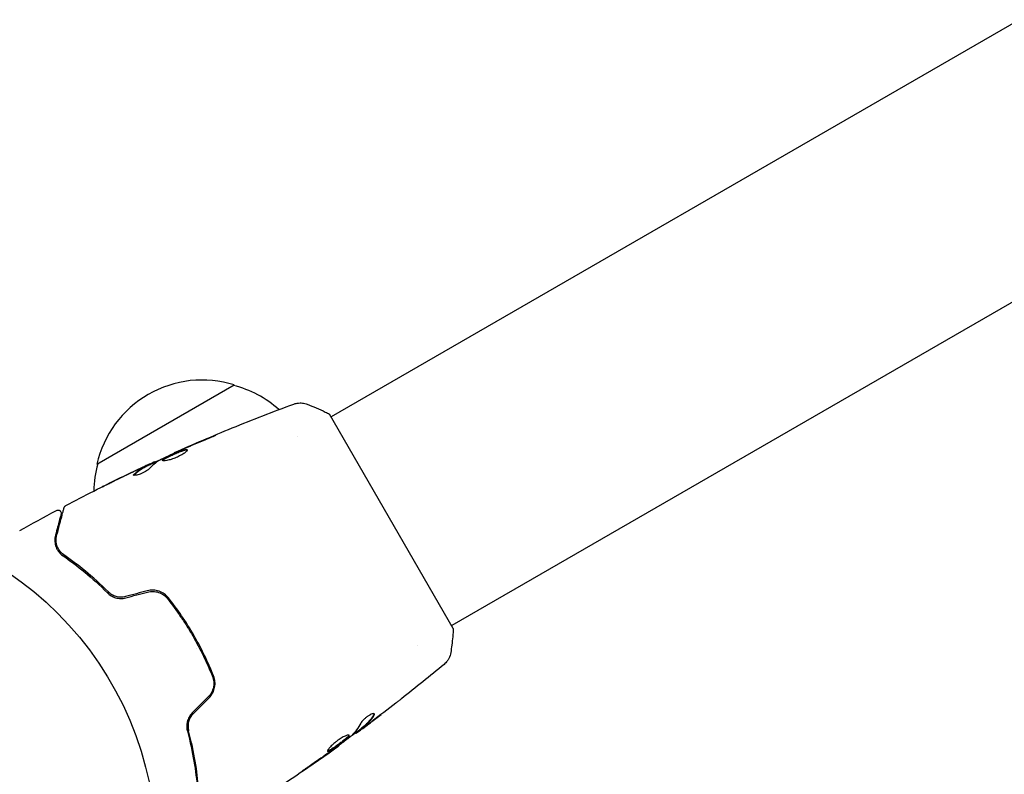
# Model space of a CAD drawing. Units: millimetres. Extents: x -10146 to 11599, y -12012 to 6788.
# Drawn here: x -906 to -750, y 553 to 672 of the extents above; entities that cross this region are included whole.
import ezdxf

# ---------------------------------------------------------------- set-up
doc = ezdxf.new("R2010")
doc.units = ezdxf.units.MM
doc.header["$LTSCALE"] = 20
doc.linetypes.add('HIDDEN', pattern=[9.525, 6.35, -3.175])
doc.layers.add('2d', color=230, linetype='Continuous')
doc.layers.add('AS-Free_Space_Hatch', color=31, linetype='HIDDEN')

msp = doc.modelspace()

# ---------------------------------------------------------------- hatches: boundary and pattern name
at = {"layer": 'AS-Free_Space_Hatch'}
h = msp.add_hatch(dxfattribs=at)
h.set_pattern_fill('ANSI31', color=256, scale=100, angle=30)
edge = h.paths.add_edge_path()
edge.add_line((1488.87, -4032.63), (2844.21, -5503.37))
edge.add_line((2844.21, -5503.37), (1607.95, -6642.62))
edge.add_arc((930.28, -5907.25), 1000, 222.66156, 312.66156, ccw=False)
edge.add_arc((930.28, -5907.25), 1000, 132.66156, 222.66156, ccw=False)
edge.add_line((252.62, -5171.88), (1488.87, -4032.63))
edge = h.paths.add_edge_path()
edge.add_line((-4164.08, -1075.31), (-2386.27, -2103.37))
edge.add_arc((-2886.27, -2969.39), 1000, -116.94239, 60, ccw=False)
edge.add_line((-3339.37, -3860.85), (-5164.08, -2807.36))
edge.add_arc((-4664.08, -1941.33), 1000, 60, 240, ccw=False)
edge = h.paths.add_edge_path()
edge.add_arc((-714.02, -154.72), 500, 0, 360)
edge = h.paths.add_edge_path()
edge.add_line((-153.14, 2265.51), (-462.82, 2801.88))
edge.add_arc((-2187.04, 1806.4), 1990.97, 30, 72.57984)
edge.add_arc((-1255.36, 4775.73), 1121.1, 214.15082, 252.57984, ccw=False)
edge.add_line((-2183.14, 4146.37), (-2801.45, 5146.96))
edge.add_arc((-3652.14, 4621.28), 1000, 31.71381, 211.71381)
edge.add_line((-4502.82, 4095.61), (-3722.56, 2832.93))
edge.add_arc((-1772.05, 4038.24), 2292.87, 211.71381, 259.65588)
edge.add_line((-2183.76, 1782.64), (-1885.19, 1265.51))
edge.add_arc((-1019.17, 1765.51), 1000, 210, 390)
edge = h.paths.add_edge_path()
edge.add_line((7363.44, 3516.52), (6137.71, 1393.5))
edge.add_arc((5271.69, 1893.5), 1000, 240.7167, 330, ccw=False)
edge.add_arc((4325, 1910.47), 1000, 210, 297.22963, ccw=False)
edge.add_line((3458.98, 1410.47), (3160.41, 1927.6))
edge.add_arc((3572.12, 4183.2), 2292.87, 211.71381, 259.65588, ccw=False)
edge.add_line((1621.61, 2977.89), (841.35, 4240.57))
edge.add_arc((1692.03, 4766.24), 1000, 31.71381, 211.71381, ccw=False)
edge.add_line((2542.72, 5291.92), (3161.03, 4291.33))
edge.add_arc((4088.81, 4920.69), 1121.1, 214.15082, 252.57984)
edge.add_arc((3157.13, 1951.36), 1990.97, 34.40239, 72.57984, ccw=False)
edge.add_line((4799.85, 3076.26), (5631.39, 4516.52))
edge.add_arc((6497.41, 4016.52), 1000, -30, 150, ccw=False)
edge = h.paths.add_edge_path()
edge.add_line((-4510.76, -8319.15), (-4496.58, -10000.23))
edge.add_arc((-5496.54, -10008.66), 1000, -89.51664, 0.48336, ccw=False)
edge.add_arc((-5496.54, -10008.66), 1000, 180.48336, 270.48336, ccw=False)
edge.add_line((-6496.51, -10017.1), (-6510.69, -8336.02))
edge.add_line((-6510.69, -8336.02), (-4510.76, -8319.15))

# ---------------------------------------------------------------- linework, layer by layer
at = {"layer": '2d'}
for p, q in [((-489.24, 821.47), (-856.47, 609.45)), ((-470.24, 788.56), (-837.47, 576.55)), ((-893.39, 602), (-871.74, 614.5)), ((-837.22, 576.11), (-856.72, 609.89)), ((-861.8, 606.38), (-861.8, 606.38)), ((-881.16, 603.75), (-881.2, 603.81)), ((-884.14, 602.36), (-884.19, 602.44)), ((-885.07, 601.89), (-885.12, 601.98)), ((-896.82, 586.16), (-896.63, 586.27)), ((-894.55, 584.59), (-894.73, 584.48)), ((-879.42, 577.15), (-879.59, 577.05)), ((-878.12, 575.02), (-878.29, 574.92)), ((-877.7, 572.95), (-877.7, 572.95)), ((-877.15, 573.27), (-877.32, 573.17)), ((-842.79, 573.47), (-842.79, 573.47)), ((-851.8, 560.27), (-851.75, 560.18)), ((-852.63, 559.61), (-852.59, 559.54)), ((-855.27, 557.64), (-855.24, 557.59))]:
    msp.add_line(p, q, dxfattribs=at)
msp.add_circle((-937.04, 541), 53, dxfattribs=at)
for centre, start, end in [((-876.8, 598.27), 72.6679, 167.3321), ((-876.04, 597.94), 48.1504, 75.8135), ((-876.9, 597.44), 164.1865, 178.9359)]:
    msp.add_arc(centre, 17, start, end, dxfattribs=at)
for points, knots in [([(-881.2, 603.81), (-878.17, 605.16), (-875.13, 606.46), (-868.85, 609.02), (-865.62, 610.27), (-862.37, 611.47)], [0, 0, 0, 0, 10.001335, 10.001335, 20.470445, 20.470445, 20.470445, 20.470445]), ([(-862.37, 611.47), (-862.3, 611.49), (-862.22, 611.52), (-862.05, 611.57), (-861.95, 611.59), (-861.7, 611.64), (-861.54, 611.65), (-861.13, 611.66), (-860.87, 611.63), (-860.49, 611.54), (-860.36, 611.5), (-860.24, 611.45)], [0, 0, 0, 0, 0.281105, 0.281105, 0.591987, 0.591987, 1.075535, 1.075535, 1.846945, 1.846945, 2.242897, 2.242897, 2.242897, 2.242897]), ([(-862.37, 611.47), (-862.37, 611.47), (-862.37, 611.47), (-862.37, 611.47), (-862.37, 611.47), (-862.37, 611.47)], [0.00233076358, 0.00233076358, 0.00233076358, 0.00233076358, 0.00233614505, 0.00233614505, 0.00234726556, 0.00234726556, 0.00234726556, 0.00234726556]), ([(-860.24, 611.45), (-859.31, 611.09), (-858.34, 610.67), (-857.17, 610.11), (-856.95, 610), (-856.72, 609.89)], [0, 0, 0, 0, 3.150022, 3.150022, 3.901435, 3.901435, 3.901435, 3.901435]), ([(-876.39, 605.78), (-876.92, 605.57), (-877.45, 605.36), (-878.51, 604.92), (-879.03, 604.7), (-879.56, 604.47)], [0, 0, 0, 0, 0.001845834, 0.001845834, 0.003691668, 0.003691668, 0.003691668, 0.003691668]), ([(-875.47, 606.26), (-875.31, 606.33), (-875.17, 606.39), (-874.99, 606.46), (-874.94, 606.48), (-874.84, 606.51), (-874.8, 606.53), (-874.71, 606.56), (-874.67, 606.58), (-874.67, 606.57), (-874.7, 606.55), (-874.78, 606.5), (-874.82, 606.48), (-874.91, 606.43), (-874.96, 606.41), (-875.07, 606.35), (-875.14, 606.32), (-875.27, 606.26), (-875.34, 606.23), (-875.72, 606.05), (-876.08, 605.9), (-876.39, 605.78)], [0, 0, 0, 0, 0.000536546, 0.000536546, 0.000804819, 0.000804819, 0.001073092, 0.001073092, 0.001609638, 0.001609638, 0.002146183, 0.002146183, 0.002414456, 0.002414456, 0.002682729, 0.002682729, 0.002951002, 0.002951002, 0.003219275, 0.003219275, 0.004292367, 0.004292367, 0.004292367, 0.004292367]), ([(-880.22, 604.18), (-880.74, 603.94), (-881.26, 603.71), (-882.3, 603.22), (-882.81, 602.98), (-883.32, 602.73)], [0, 0, 0, 0, 0.00190427, 0.00190427, 0.003808539, 0.003808539, 0.003808539, 0.003808539]), ([(-883.04, 602.58), (-883.05, 602.59), (-883.05, 602.62), (-883.02, 602.67), (-882.99, 602.7), (-882.91, 602.77), (-882.86, 602.81), (-882.73, 602.9), (-882.65, 602.94), (-882.39, 603.09), (-882.18, 603.2), (-881.84, 603.36), (-881.72, 603.42), (-881.47, 603.54), (-881.34, 603.59), (-881.09, 603.7), (-880.96, 603.76), (-880.71, 603.86), (-880.59, 603.91), (-880.23, 604.06), (-880.01, 604.14), (-879.73, 604.23), (-879.65, 604.25), (-879.49, 604.29), (-879.42, 604.3), (-879.31, 604.31), (-879.27, 604.31), (-879.2, 604.29), (-879.17, 604.28), (-879.16, 604.26)], [0, 0, 0, 0, 0.0004136, 0.0004136, 0.0008272, 0.0008272, 0.0012408, 0.0012408, 0.0016544, 0.0016544, 0.0024816, 0.0024816, 0.0028952, 0.0028952, 0.0033088, 0.0033088, 0.0037224, 0.0037224, 0.004136, 0.004136, 0.0049632, 0.0049632, 0.0053768, 0.0053768, 0.0057904, 0.0057904, 0.006203999, 0.006203999, 0.006617599, 0.006617599, 0.006617599, 0.006617599]), ([(-879.16, 604.26), (-879.14, 604.22), (-879.16, 604.15), (-879.31, 603.98), (-879.43, 603.88), (-879.67, 603.7), (-879.76, 603.64), (-879.96, 603.52), (-880.06, 603.46), (-880.29, 603.33), (-880.41, 603.27), (-880.65, 603.15), (-880.78, 603.1), (-881.04, 602.99), (-881.17, 602.94), (-881.42, 602.84), (-881.55, 602.8), (-881.8, 602.72), (-881.91, 602.69), (-882.14, 602.63), (-882.25, 602.6), (-882.54, 602.54), (-882.71, 602.52), (-882.94, 602.52), (-883.02, 602.54), (-883.04, 602.58)], [0.006617599, 0.006617599, 0.006617599, 0.006617599, 0.007449314, 0.007449314, 0.008281029, 0.008281029, 0.008696886, 0.008696886, 0.009112744, 0.009112744, 0.009528601, 0.009528601, 0.009944458, 0.009944458, 0.010360316, 0.010360316, 0.010776173, 0.010776173, 0.011192031, 0.011192031, 0.011607888, 0.011607888, 0.012439603, 0.012439603, 0.013271318, 0.013271318, 0.013271318, 0.013271318]), ([(-879.16, 604.21), (-879.16, 604.21), (-879.17, 604.21), (-879.21, 604.22), (-879.26, 604.22), (-879.43, 604.2), (-879.59, 604.17), (-879.87, 604.08), (-879.97, 604.04), (-880.19, 603.97), (-880.3, 603.92), (-880.54, 603.83), (-880.66, 603.78), (-880.91, 603.67), (-881.04, 603.62), (-881.42, 603.45), (-881.67, 603.33), (-882.02, 603.17), (-882.13, 603.11), (-882.33, 603), (-882.43, 602.95), (-882.6, 602.86), (-882.67, 602.81), (-882.8, 602.73), (-882.86, 602.69), (-882.95, 602.61), (-882.98, 602.57), (-882.99, 602.54)], [0.006959302, 0.006959302, 0.006959302, 0.006959302, 0.007065717, 0.007065717, 0.007479037, 0.007479037, 0.008305676, 0.008305676, 0.008718996, 0.008718996, 0.009132316, 0.009132316, 0.009545635, 0.009545635, 0.009958955, 0.009958955, 0.010785595, 0.010785595, 0.011198915, 0.011198915, 0.011612234, 0.011612234, 0.012025554, 0.012025554, 0.012438874, 0.012438874, 0.012937835, 0.012937835, 0.012937835, 0.012937835]), ([(-881.2, 603.81), (-881.2, 603.81), (-881.17, 603.82), (-881.08, 603.86), (-881.01, 603.89), (-880.84, 603.96), (-880.73, 604.01), (-880.47, 604.12), (-880.33, 604.18), (-880.17, 604.25)], [0, 0, 0, 0, 0.000630412, 0.000630412, 0.001260825, 0.001260825, 0.001891237, 0.001891237, 0.00252165, 0.00252165, 0.00252165, 0.00252165]), ([(-885.65, 601.77), (-885.5, 601.84), (-885.35, 601.91), (-885.06, 602.04), (-884.93, 602.1), (-884.58, 602.27), (-884.41, 602.34), (-884.34, 602.38)], [0, 0, 0, 0, 0.000502086, 0.000502086, 0.001004171, 0.001004171, 0.002008343, 0.002008343, 0.002008343, 0.002008343]), ([(-884.16, 602.4), (-884.16, 602.39), (-884.15, 602.4), (-884.11, 602.41), (-884.08, 602.42), (-884, 602.45), (-883.95, 602.47), (-883.84, 602.51), (-883.78, 602.54), (-883.68, 602.57), (-883.66, 602.58), (-883.64, 602.59)], [0, 0, 0, 0, 0.00032099, 0.00032099, 0.000641981, 0.000641981, 0.000962971, 0.000962971, 0.001283961, 0.001283961, 0.00137276, 0.00137276, 0.00137276, 0.00137276]), ([(-898.3, 595.48), (-895.37, 597.03), (-892.42, 598.52), (-888.04, 600.64), (-886.64, 601.31), (-885.23, 601.96)], [0, 0, 0, 0, 10.001335, 10.001335, 14.690563, 14.690563, 14.690563, 14.690563]), ([(-885.21, 601.21), (-885.26, 601.16), (-885.33, 601.1), (-885.51, 600.96), (-885.62, 600.89), (-885.86, 600.75), (-885.99, 600.68), (-886.27, 600.55), (-886.41, 600.49), (-886.83, 600.34), (-887.09, 600.27), (-887.47, 600.21), (-887.6, 600.22), (-887.63, 600.27)], [0, 0, 0, 0, 0.000456133, 0.000456133, 0.000912267, 0.000912267, 0.0013684, 0.0013684, 0.001824534, 0.001824534, 0.0027368, 0.0027368, 0.003649067, 0.003649067, 0.003649067, 0.003649067]), ([(-887.54, 600.43), (-887.2, 600.74), (-886.84, 601.02), (-886.26, 601.38), (-886.06, 601.49), (-885.66, 601.7), (-885.46, 601.8), (-885.26, 601.91)], [0, 0, 0, 0, 0.002938605, 0.002938605, 0.004407908, 0.004407908, 0.005877211, 0.005877211, 0.005877211, 0.005877211]), ([(-885.2, 601.82), (-885.41, 601.72), (-885.61, 601.61), (-886.01, 601.4), (-886.21, 601.29), (-886.79, 600.93), (-887.15, 600.65), (-887.49, 600.34)], [0, 0, 0, 0, 0.001469311, 0.001469311, 0.002938621, 0.002938621, 0.005877242, 0.005877242, 0.005877242, 0.005877242]), ([(-885.45, 601.84), (-885.66, 601.74), (-885.9, 601.63), (-886.45, 601.38), (-886.74, 601.24), (-887.05, 601.1)], [0, 0, 0, 0, 0.001013465, 0.001013465, 0.00202693, 0.00202693, 0.00202693, 0.00202693]), ([(-885.26, 601.91), (-885.2, 601.94), (-885.16, 601.96), (-885.12, 601.98), (-885.12, 601.98), (-885.17, 601.96), (-885.28, 601.92), (-885.45, 601.84)], [0, 0, 0, 0, 0.000405292, 0.000405292, 0.000810583, 0.000810583, 0.001621167, 0.001621167, 0.001621167, 0.001621167]), ([(-892.56, 598.43), (-892.56, 598.43), (-892.54, 598.43), (-892.5, 598.46), (-892.46, 598.47), (-892.33, 598.54), (-892.2, 598.61), (-891.96, 598.73), (-891.87, 598.77), (-891.68, 598.87), (-891.58, 598.91), (-891.38, 599.02), (-891.27, 599.07), (-891.06, 599.17), (-890.95, 599.23), (-890.84, 599.28)], [0.002335629, 0.002335629, 0.002335629, 0.002335629, 0.002691247, 0.002691247, 0.003046864, 0.003046864, 0.003758098, 0.003758098, 0.004113716, 0.004113716, 0.004469333, 0.004469333, 0.00482495, 0.00482495, 0.005180567, 0.005180567, 0.005180567, 0.005180567]), ([(-891.3, 599.05), (-891.47, 598.96), (-891.64, 598.88), (-891.95, 598.73), (-892.08, 598.66), (-892.31, 598.55), (-892.4, 598.5), (-892.49, 598.46), (-892.52, 598.45), (-892.55, 598.43), (-892.55, 598.43), (-892.56, 598.43)], [0, 0, 0, 0, 0.000583907, 0.000583907, 0.001167815, 0.001167815, 0.001751722, 0.001751722, 0.002043676, 0.002043676, 0.002335629, 0.002335629, 0.002335629, 0.002335629]), ([(-887.49, 600.34), (-887.53, 600.3), (-887.55, 600.27), (-887.57, 600.24), (-887.57, 600.24), (-887.57, 600.23)], [0, 0, 0, 0, 0.0003297632, 0.0003297632, 0.0003852274, 0.0003852274, 0.0003852274, 0.0003852274]), ([(-899.75, 594.71), (-899.71, 594.74), (-899.65, 594.76), (-899.55, 594.77), (-899.49, 594.77), (-899.38, 594.76), (-899.33, 594.74), (-899.23, 594.69), (-899.19, 594.65), (-899.12, 594.57), (-899.09, 594.53), (-899.04, 594.43), (-899.03, 594.38), (-899.01, 594.27), (-899.02, 594.21), (-899.03, 594.15), (-899.03, 594.15), (-899.03, 594.14)], [0, 0, 0, 0, 0.16195, 0.16195, 0.324498, 0.324498, 0.487024, 0.487024, 0.649551, 0.649551, 0.812077, 0.812077, 0.974604, 0.974604, 1.137131, 1.137131, 1.15657, 1.15657, 1.15657, 1.15657]), ([(-899.74, 590.75), (-899.43, 591.88), (-899.18, 592.83), (-898.93, 593.74), (-898.89, 593.91), (-898.81, 594.22), (-898.77, 594.36), (-898.67, 594.72), (-898.62, 594.9), (-898.58, 595.05), (-898.58, 595.08), (-898.57, 595.1), (-898.57, 595.11), (-898.56, 595.13), (-898.56, 595.14), (-898.55, 595.16), (-898.55, 595.17), (-898.55, 595.17)], [0, 0, 0, 0, 0.00604989, 0.00604989, 0.00756236, 0.00756236, 0.00907483, 0.00907483, 0.01209978, 0.01209978, 0.01361225, 0.01361225, 0.01512472, 0.01512472, 0.01814967, 0.01814967, 0.02364717, 0.02364717, 0.02364717, 0.02364717]), ([(-898.55, 595.17), (-898.55, 595.19), (-898.54, 595.21), (-898.52, 595.25), (-898.51, 595.27), (-898.48, 595.32), (-898.46, 595.36), (-898.39, 595.42), (-898.35, 595.46), (-898.3, 595.48)], [0, 0, 0, 0, 0.063877, 0.063877, 0.1267226, 0.1267226, 0.2526866, 0.2526866, 0.41085, 0.41085, 0.41085, 0.41085]), ([(-899.03, 594.14), (-899.03, 594.14), (-899.04, 594.14), (-899.04, 594.12), (-899.04, 594.12), (-899.05, 594.1), (-899.05, 594.09), (-899.05, 594.08), (-899.05, 594.08), (-899.05, 594.07), (-899.05, 594.07), (-899.07, 594.02), (-899.09, 593.91), (-899.16, 593.66), (-899.19, 593.57), (-899.25, 593.34), (-899.28, 593.21), (-899.47, 592.51), (-899.68, 591.74), (-899.93, 590.8)], [0.02275047, 0.02275047, 0.02275047, 0.02275047, 0.02787328, 0.02787328, 0.0306606, 0.0306606, 0.03205427, 0.03205427, 0.0327511, 0.0327511, 0.03344793, 0.03344793, 0.03623526, 0.03623526, 0.03762892, 0.03762892, 0.03902259, 0.03902259, 0.04459724, 0.04459724, 0.04459724, 0.04459724]), ([(-899.93, 590.8), (-900, 590.52), (-900.04, 590.25), (-900.03, 589.69), (-899.98, 589.41), (-899.86, 589), (-899.8, 588.86), (-899.67, 588.58), (-899.59, 588.44), (-899.31, 588.04), (-899.06, 587.78), (-898.73, 587.55)], [0, 0, 0, 0, 0.001864837, 0.001864837, 0.003729674, 0.003729674, 0.004662092, 0.004662092, 0.00559451, 0.00559451, 0.007459347, 0.007459347, 0.007459347, 0.007459347]), ([(-898.62, 587.72), (-898.9, 587.91), (-899.12, 588.13), (-899.46, 588.6), (-899.59, 588.86), (-899.73, 589.25), (-899.76, 589.38), (-899.81, 589.65), (-899.83, 589.79), (-899.84, 590.19), (-899.81, 590.47), (-899.74, 590.75)], [0, 0, 0, 0, 0.001348017, 0.001348017, 0.002696033, 0.002696033, 0.003370042, 0.003370042, 0.00404405, 0.00404405, 0.005392066, 0.005392066, 0.005392066, 0.005392066]), ([(-898.73, 587.55), (-897.63, 586.79), (-896.49, 585.94), (-894.14, 584), (-892.94, 582.92), (-891.73, 581.71)], [0, 0, 0, 0, 0.00561537, 0.00561537, 0.01123074, 0.01123074, 0.01123074, 0.01123074]), ([(-891.59, 581.85), (-892.82, 583.09), (-894.04, 584.18), (-896.39, 586.12), (-897.54, 586.97), (-898.62, 587.72)], [0, 0, 0, 0, 0.00577336, 0.00577336, 0.01154671, 0.01154671, 0.01154671, 0.01154671]), ([(-882.12, 580.92), (-882.5, 581.4), (-883.01, 581.77), (-883.89, 582.07), (-884.2, 582.13), (-884.84, 582.15), (-885.15, 582.12), (-885.46, 582.03)], [0, 0, 0, 0, 0.001914168, 0.001914168, 0.002871252, 0.002871252, 0.003828336, 0.003828336, 0.003828336, 0.003828336]), ([(-885.41, 581.84), (-885.12, 581.92), (-884.82, 581.95), (-884.39, 581.94), (-884.24, 581.92), (-883.95, 581.87), (-883.81, 581.83), (-883.53, 581.74), (-883.4, 581.68), (-883.14, 581.55), (-883.02, 581.48), (-882.66, 581.23), (-882.46, 581.03), (-882.28, 580.8)], [0, 0, 0, 0, 0.000889055, 0.000889055, 0.001333583, 0.001333583, 0.00177811, 0.00177811, 0.002222638, 0.002222638, 0.002667165, 0.002667165, 0.00355622, 0.00355622, 0.00355622, 0.00355622]), ([(-891.73, 581.71), (-891.56, 581.54), (-891.37, 581.38), (-891.04, 581.19), (-890.93, 581.13), (-890.69, 581.02), (-890.57, 580.98), (-890.32, 580.9), (-890.19, 580.87), (-889.92, 580.83), (-889.78, 580.82), (-889.37, 580.82), (-889.1, 580.85), (-888.83, 580.92)], [0, 0, 0, 0, 0.000832155, 0.000832155, 0.001248232, 0.001248232, 0.001664309, 0.001664309, 0.002080386, 0.002080386, 0.002496464, 0.002496464, 0.003328618, 0.003328618, 0.003328618, 0.003328618]), ([(-888.88, 581.12), (-889.13, 581.05), (-889.38, 581.02), (-889.75, 581.02), (-889.88, 581.03), (-890.13, 581.07), (-890.25, 581.09), (-890.48, 581.16), (-890.6, 581.2), (-890.82, 581.3), (-890.93, 581.35), (-891.24, 581.54), (-891.43, 581.68), (-891.59, 581.85)], [0, 0, 0, 0, 0.000765347, 0.000765347, 0.00114802, 0.00114802, 0.001530694, 0.001530694, 0.001913367, 0.001913367, 0.00229604, 0.00229604, 0.003061387, 0.003061387, 0.003061387, 0.003061387]), ([(-888.88, 581.12), (-889.12, 581.05), (-889.37, 581.02), (-889.88, 581.02), (-890.13, 581.06), (-890.5, 581.16), (-890.62, 581.21), (-890.74, 581.26)], [0, 0, 0, 0, 0.000754737, 0.000754737, 0.001509473, 0.001509473, 0.001915042, 0.001915042, 0.001915042, 0.001915042]), ([(-882.28, 580.8), (-881.55, 579.88), (-880.86, 578.94), (-879.86, 577.46), (-879.53, 576.96), (-878.89, 575.94), (-878.58, 575.43), (-877.68, 573.86), (-877.12, 572.81), (-876.09, 570.68), (-875.62, 569.61), (-875.19, 568.53)], [0, 0, 0, 0, 0.0035954, 0.0035954, 0.00539309, 0.00539309, 0.00719079, 0.00719079, 0.01078619, 0.01078619, 0.01438158, 0.01438158, 0.01438158, 0.01438158]), ([(-875, 568.6), (-875.44, 569.69), (-875.91, 570.77), (-876.69, 572.38), (-876.96, 572.91), (-877.53, 573.98), (-877.82, 574.51), (-878.73, 576.08), (-879.37, 577.1), (-880.7, 579.06), (-881.4, 580.01), (-882.12, 580.92)], [0, 0, 0, 0, 0.0036116, 0.0036116, 0.0054174, 0.0054174, 0.0072232, 0.0072232, 0.01083479, 0.01083479, 0.01444639, 0.01444639, 0.01444639, 0.01444639]), ([(-837.22, 576.11), (-837.27, 575.23), (-837.36, 574.34), (-837.51, 573.08), (-837.57, 572.68), (-837.63, 572.28)], [0, 0, 0, 0, 2.660887, 2.660887, 3.904745, 3.904745, 3.904745, 3.904745]), ([(-837.63, 572.28), (-837.68, 571.96), (-837.78, 571.65), (-838, 571.22), (-838.09, 571.09), (-838.25, 570.86), (-838.33, 570.76), (-838.5, 570.59), (-838.59, 570.5), (-838.67, 570.43)], [0, 0, 0, 0, 0.971802, 0.971802, 1.448447, 1.448447, 1.834818, 1.834818, 2.252163, 2.252163, 2.252163, 2.252163]), ([(-875.19, 568.53), (-874.98, 567.99), (-874.92, 567.39), (-875.09, 566.54), (-875.19, 566.26), (-875.47, 565.74), (-875.65, 565.5), (-875.85, 565.29)], [0, 0, 0, 0, 0.001770151, 0.001770151, 0.002655226, 0.002655226, 0.003540301, 0.003540301, 0.003540301, 0.003540301]), ([(-875.71, 565.15), (-875.49, 565.38), (-875.29, 565.64), (-875, 566.2), (-874.89, 566.5), (-874.81, 566.95), (-874.79, 567.1), (-874.77, 567.41), (-874.78, 567.57), (-874.82, 568.02), (-874.89, 568.32), (-875, 568.6)], [0, 0, 0, 0, 0.000962618, 0.000962618, 0.001925236, 0.001925236, 0.002406545, 0.002406545, 0.002887854, 0.002887854, 0.003850472, 0.003850472, 0.003850472, 0.003850472]), ([(-845.37, 565.02), (-845.4, 564.99), (-845.44, 564.96), (-845.53, 564.89), (-845.58, 564.85), (-845.7, 564.75), (-845.77, 564.7), (-845.97, 564.55), (-846.12, 564.43), (-846.27, 564.31)], [0.003802953, 0.003802953, 0.003802953, 0.003802953, 0.004028258, 0.004028258, 0.004321052, 0.004321052, 0.004613847, 0.004613847, 0.005199436, 0.005199436, 0.005199436, 0.005199436]), ([(-878.36, 562.79), (-878.56, 562.59), (-878.72, 562.37), (-878.92, 562.01), (-878.98, 561.89), (-879.08, 561.64), (-879.12, 561.51), (-879.18, 561.25), (-879.21, 561.12), (-879.23, 560.87), (-879.24, 560.74), (-879.23, 560.36), (-879.2, 560.12), (-879.13, 559.88)], [0, 0, 0, 0, 0.000837423, 0.000837423, 0.001256134, 0.001256134, 0.001674846, 0.001674846, 0.002093557, 0.002093557, 0.002512269, 0.002512269, 0.003349692, 0.003349692, 0.003349692, 0.003349692]), ([(-878.22, 562.65), (-878.39, 562.47), (-878.55, 562.27), (-878.8, 561.83), (-878.89, 561.6), (-879.01, 561.11), (-879.04, 560.86), (-879.03, 560.38), (-879, 560.15), (-878.94, 559.93)], [0, 0, 0, 0, 0.000754737, 0.000754737, 0.001509473, 0.001509473, 0.00226421, 0.00226421, 0.003018947, 0.003018947, 0.003018947, 0.003018947]), ([(-878.94, 559.93), (-879, 560.16), (-879.04, 560.4), (-879.04, 560.76), (-879.03, 560.88), (-879, 561.12), (-878.98, 561.24), (-878.89, 561.6), (-878.8, 561.83), (-878.55, 562.27), (-878.4, 562.47), (-878.22, 562.65)], [0, 0, 0, 0, 0.000760497, 0.000760497, 0.001140745, 0.001140745, 0.001520994, 0.001520994, 0.002281491, 0.002281491, 0.003041988, 0.003041988, 0.003041988, 0.003041988]), ([(-849.67, 562.62), (-849.69, 562.65), (-849.73, 562.67), (-849.84, 562.67), (-849.92, 562.65), (-850.1, 562.59), (-850.2, 562.55), (-850.43, 562.43), (-850.56, 562.35), (-850.8, 562.19), (-850.93, 562.09), (-851.16, 561.9), (-851.27, 561.8), (-851.47, 561.6), (-851.56, 561.5), (-851.7, 561.32), (-851.76, 561.24), (-851.8, 561.16)], [0.000672322, 0.000672322, 0.000672322, 0.000672322, 0.001130161, 0.001130161, 0.001588, 0.001588, 0.002045839, 0.002045839, 0.002503678, 0.002503678, 0.002961518, 0.002961518, 0.003419357, 0.003419357, 0.003877196, 0.003877196, 0.004335035, 0.004335035, 0.004335035, 0.004335035]), ([(-849.77, 562.49), (-850.04, 562.05), (-850.33, 561.66), (-850.81, 561.13), (-850.98, 560.97), (-851.33, 560.66), (-851.51, 560.51), (-851.69, 560.37)], [0, 0, 0, 0, 0.002970524, 0.002970524, 0.004455786, 0.004455786, 0.005941048, 0.005941048, 0.005941048, 0.005941048]), ([(-851.64, 560.28), (-851.46, 560.43), (-851.27, 560.57), (-850.93, 560.88), (-850.76, 561.04), (-850.28, 561.57), (-849.99, 561.96), (-849.72, 562.4)], [0, 0, 0, 0, 0.001485171, 0.001485171, 0.002970341, 0.002970341, 0.005940682, 0.005940682, 0.005940682, 0.005940682]), ([(-849.72, 562.4), (-849.69, 562.45), (-849.67, 562.49), (-849.66, 562.56), (-849.66, 562.6), (-849.67, 562.62)], [0, 0, 0, 0, 0.0003361609, 0.0003361609, 0.0006723218, 0.0006723218, 0.0006723218, 0.0006723218]), ([(-851.79, 560.24), (-852.3, 559.85), (-852.82, 559.47), (-853.51, 558.97), (-853.69, 558.83), (-853.87, 558.7)], [8.06827, 8.06827, 8.06827, 8.06827, 10.001335, 10.001335, 10.671994, 10.671994, 10.671994, 10.671994]), ([(-852.45, 559.63), (-852.42, 559.65), (-852.36, 559.69), (-852.22, 559.79), (-852.13, 559.86), (-851.82, 560.09), (-851.56, 560.29), (-851.28, 560.49)], [0, 0, 0, 0, 0.000502775, 0.000502775, 0.001005549, 0.001005549, 0.002011098, 0.002011098, 0.002011098, 0.002011098]), ([(-851.69, 560.37), (-851.74, 560.33), (-851.77, 560.3), (-851.8, 560.27), (-851.8, 560.27), (-851.8, 560.27)], [0, 0, 0, 0, 0.0004054221, 0.0004054221, 0.0006379335, 0.0006379335, 0.0006379335, 0.0006379335]), ([(-851.46, 560.38), (-851.54, 560.32), (-851.6, 560.28), (-851.69, 560.21), (-851.73, 560.19), (-851.77, 560.17), (-851.74, 560.2), (-851.64, 560.28)], [0, 0, 0, 0, 0.000405419, 0.000405419, 0.000810838, 0.000810838, 0.001621676, 0.001621676, 0.001621676, 0.001621676]), ([(-850.04, 561.43), (-850.31, 561.23), (-850.57, 561.03), (-851.06, 560.67), (-851.27, 560.51), (-851.46, 560.38)], [0, 0, 0, 0, 0.001015532, 0.001015532, 0.002031065, 0.002031065, 0.002031065, 0.002031065]), ([(-879.13, 559.88), (-878.69, 558.23), (-878.35, 556.65), (-877.85, 553.65), (-877.68, 552.23), (-877.57, 550.9)], [0, 0, 0, 0, 0.00561537, 0.00561537, 0.01123074, 0.01123074, 0.01123074, 0.01123074]), ([(-877.37, 550.91), (-877.48, 552.22), (-877.64, 553.64), (-878.15, 556.65), (-878.48, 558.25), (-878.94, 559.93)], [0, 0, 0, 0, 0.00577336, 0.00577336, 0.01154671, 0.01154671, 0.01154671, 0.01154671]), ([(-853.64, 559.25), (-853.65, 559.27), (-853.68, 559.28), (-853.75, 559.29), (-853.79, 559.29), (-853.9, 559.27), (-853.97, 559.25), (-854.11, 559.2), (-854.2, 559.17), (-854.38, 559.09), (-854.48, 559.04), (-854.68, 558.93), (-854.79, 558.87), (-855.01, 558.73), (-855.12, 558.66), (-855.35, 558.51), (-855.46, 558.43), (-855.68, 558.26), (-855.79, 558.17), (-856, 558), (-856.1, 557.91), (-856.39, 557.65), (-856.56, 557.48), (-856.76, 557.26), (-856.81, 557.19), (-856.91, 557.06), (-856.95, 557), (-857.01, 556.9), (-857.03, 556.85), (-857.06, 556.78), (-857.05, 556.75), (-857.04, 556.74)], [0, 0, 0, 0, 0.000415765, 0.000415765, 0.00083153, 0.00083153, 0.001247295, 0.001247295, 0.00166306, 0.00166306, 0.002078825, 0.002078825, 0.002494589, 0.002494589, 0.002910354, 0.002910354, 0.003326119, 0.003326119, 0.003741884, 0.003741884, 0.004157649, 0.004157649, 0.004989179, 0.004989179, 0.005404944, 0.005404944, 0.005820709, 0.005820709, 0.006236474, 0.006236474, 0.006652238, 0.006652238, 0.006652238, 0.006652238]), ([(-853.69, 559.28), (-853.69, 559.27), (-853.69, 559.26), (-853.7, 559.22), (-853.73, 559.18), (-853.79, 559.09), (-853.84, 559.04), (-853.95, 558.92), (-854.01, 558.86), (-854.16, 558.73), (-854.24, 558.66), (-854.41, 558.51), (-854.51, 558.43), (-854.81, 558.2), (-855.03, 558.03), (-855.37, 557.78), (-855.48, 557.7), (-855.7, 557.55), (-855.81, 557.47), (-856.02, 557.33), (-856.13, 557.26), (-856.32, 557.13), (-856.41, 557.08), (-856.67, 556.93), (-856.81, 556.86), (-856.96, 556.8), (-857, 556.8), (-857.04, 556.8), (-857.04, 556.8), (-857.05, 556.8)], [0.00030701, 0.00030701, 0.00030701, 0.00030701, 0.000413434, 0.000413434, 0.000826868, 0.000826868, 0.001240303, 0.001240303, 0.001653737, 0.001653737, 0.002067171, 0.002067171, 0.002480605, 0.002480605, 0.003307474, 0.003307474, 0.003720908, 0.003720908, 0.004134342, 0.004134342, 0.004547777, 0.004547777, 0.004961211, 0.004961211, 0.005788079, 0.005788079, 0.006201514, 0.006201514, 0.006283371, 0.006283371, 0.006283371, 0.006283371]), ([(-857.04, 556.74), (-857.03, 556.72), (-857.01, 556.71), (-856.95, 556.71), (-856.91, 556.72), (-856.76, 556.77), (-856.62, 556.84), (-856.36, 556.99), (-856.27, 557.05), (-856.08, 557.17), (-855.98, 557.24), (-855.76, 557.38), (-855.65, 557.46), (-855.43, 557.61), (-855.32, 557.7), (-855.09, 557.86), (-854.98, 557.94), (-854.77, 558.1), (-854.66, 558.19), (-854.46, 558.34), (-854.36, 558.42), (-854.19, 558.57), (-854.11, 558.64), (-853.89, 558.84), (-853.78, 558.96), (-853.64, 559.14), (-853.62, 559.21), (-853.64, 559.25)], [0.006652238, 0.006652238, 0.006652238, 0.006652238, 0.007065568, 0.007065568, 0.007478898, 0.007478898, 0.008305558, 0.008305558, 0.008718887, 0.008718887, 0.009132217, 0.009132217, 0.009545547, 0.009545547, 0.009958877, 0.009958877, 0.010372206, 0.010372206, 0.010785536, 0.010785536, 0.011198866, 0.011198866, 0.011612196, 0.011612196, 0.012438855, 0.012438855, 0.013265515, 0.013265515, 0.013265515, 0.013265515]), ([(-853.36, 559.1), (-853.81, 558.75), (-854.27, 558.4), (-855.18, 557.71), (-855.65, 557.37), (-856.11, 557.03)], [0, 0, 0, 0, 0.001910154, 0.001910154, 0.003820307, 0.003820307, 0.003820307, 0.003820307]), ([(-855.24, 557.59), (-857.93, 555.65), (-860.65, 553.76), (-865.74, 550.35), (-868.1, 548.81), (-870.49, 547.31)], [0, 0, 0, 0, 10.001335, 10.001335, 18.519664, 18.519664, 18.519664, 18.519664]), ([(-856.15, 556.94), (-856.01, 557.04), (-855.88, 557.13), (-855.66, 557.29), (-855.56, 557.36), (-855.4, 557.47), (-855.34, 557.52), (-855.26, 557.57), (-855.24, 557.59), (-855.24, 557.59)], [0, 0, 0, 0, 0.000630096, 0.000630096, 0.001260193, 0.001260193, 0.001890289, 0.001890289, 0.002520386, 0.002520386, 0.002520386, 0.002520386]), ([(-859.5, 554.67), (-859.64, 554.58), (-859.79, 554.48), (-860.01, 554.33), (-860.08, 554.27), (-860.23, 554.17), (-860.3, 554.12), (-860.5, 553.98), (-860.62, 553.89), (-860.83, 553.74), (-860.91, 553.68), (-861.02, 553.6), (-861.05, 553.58), (-861.04, 553.57), (-861.04, 553.57), (-861.01, 553.59), (-860.98, 553.6), (-860.84, 553.7), (-860.61, 553.85), (-860.34, 554.03)], [0, 0, 0, 0, 0.000535625, 0.000535625, 0.000803438, 0.000803438, 0.001071251, 0.001071251, 0.001606876, 0.001606876, 0.002142502, 0.002142502, 0.002678127, 0.002678127, 0.00294594, 0.00294594, 0.003213752, 0.003213752, 0.004285003, 0.004285003, 0.004285003, 0.004285003])]:
    msp.add_open_spline(points, degree=3, knots=knots, dxfattribs=at)
for points in [[(-860.24, 611.45), (-860.24, 611.45), (-860.24, 611.45), (-860.24, 611.45)], [(-879.23, 604.67), (-877.98, 605.21), (-876.72, 605.74), (-875.47, 606.26)], [(-881.2, 603.81), (-881.2, 603.81), (-881.2, 603.81), (-881.2, 603.81)], [(-879.82, 604.36), (-879.95, 604.3), (-880.1, 604.24), (-880.22, 604.18)], [(-880.17, 604.25), (-879.88, 604.38), (-879.56, 604.52), (-879.23, 604.67)], [(-879.56, 604.47), (-879.64, 604.43), (-879.73, 604.4), (-879.82, 604.36)], [(-883.47, 602.65), (-884.11, 602.27), (-884.68, 601.78), (-885.21, 601.21)], [(-885.09, 601.92), (-884.42, 602.23), (-883.75, 602.54), (-883.07, 602.85)], [(-884.34, 602.38), (-884.24, 602.42), (-884.19, 602.44), (-884.19, 602.44)], [(-883.32, 602.73), (-883.39, 602.7), (-883.44, 602.67), (-883.47, 602.65)], [(-887.05, 601.1), (-888.47, 600.42), (-889.89, 599.74), (-891.3, 599.05)], [(-890.84, 599.28), (-889.49, 599.94), (-888.14, 600.6), (-886.78, 601.24)], [(-886.78, 601.24), (-886.41, 601.42), (-886.03, 601.59), (-885.65, 601.77)], [(-886.41, 601.28), (-886.41, 601.28), (-886.41, 601.28), (-886.41, 601.29)], [(-886.29, 601.36), (-886.29, 601.36), (-886.29, 601.36), (-886.29, 601.36)], [(-885.07, 601.89), (-885.07, 601.89), (-885.12, 601.86), (-885.2, 601.82)], [(-887.63, 600.27), (-887.65, 600.3), (-887.62, 600.36), (-887.54, 600.43)], [(-905.56, 591.52), (-903.64, 592.61), (-901.7, 593.67), (-899.75, 594.71)], [(-898.3, 595.48), (-898.3, 595.48), (-898.3, 595.48), (-898.3, 595.48)], [(-899.81, 589.64), (-899.82, 589.76), (-899.83, 589.89), (-899.83, 590)], [(-899.52, 588.73), (-899.62, 588.93), (-899.69, 589.12), (-899.74, 589.31)], [(-899.21, 588.27), (-899.26, 588.33), (-899.31, 588.39), (-899.35, 588.46)], [(-885.46, 582.03), (-886.6, 581.73), (-887.74, 581.42), (-888.88, 581.12)], [(-888.83, 580.92), (-887.69, 581.23), (-886.55, 581.53), (-885.41, 581.84)], [(-838.67, 570.43), (-840.88, 568.6), (-843.11, 566.79), (-845.37, 565.02)], [(-875.85, 565.29), (-876.69, 564.46), (-877.52, 563.62), (-878.36, 562.79)], [(-878.22, 562.65), (-877.38, 563.48), (-876.55, 564.32), (-875.71, 565.15)], [(-846.27, 564.31), (-847.52, 563.34), (-848.78, 562.38), (-850.04, 561.43)], [(-850.28, 561.24), (-849.71, 561.67), (-849.14, 562.1), (-848.58, 562.54)], [(-849.71, 562.65), (-849.71, 562.61), (-849.73, 562.55), (-849.77, 562.49)], [(-851.8, 561.16), (-852.2, 560.41), (-852.68, 559.76), (-853.24, 559.21)], [(-851.28, 560.49), (-850.95, 560.74), (-850.61, 560.99), (-850.28, 561.24)], [(-853.24, 559.21), (-853.26, 559.18), (-853.31, 559.14), (-853.36, 559.1)], [(-852.59, 559.54), (-852.58, 559.54), (-852.54, 559.57), (-852.45, 559.63)], [(-855.24, 557.59), (-855.24, 557.59), (-855.24, 557.59), (-855.24, 557.59)], [(-860.34, 554.03), (-859.22, 554.8), (-858.1, 555.57), (-856.99, 556.35)], [(-856.7, 556.61), (-857.63, 555.96), (-858.56, 555.31), (-859.5, 554.67)], [(-856.99, 556.35), (-856.69, 556.56), (-856.41, 556.76), (-856.15, 556.94)], [(-856.47, 556.77), (-856.54, 556.72), (-856.62, 556.67), (-856.7, 556.61)], [(-856.11, 557.03), (-856.22, 556.95), (-856.35, 556.86), (-856.47, 556.77)]]:
    msp.add_open_spline(points, degree=3, dxfattribs=at)

doc.saveas('drawing.dxf')
